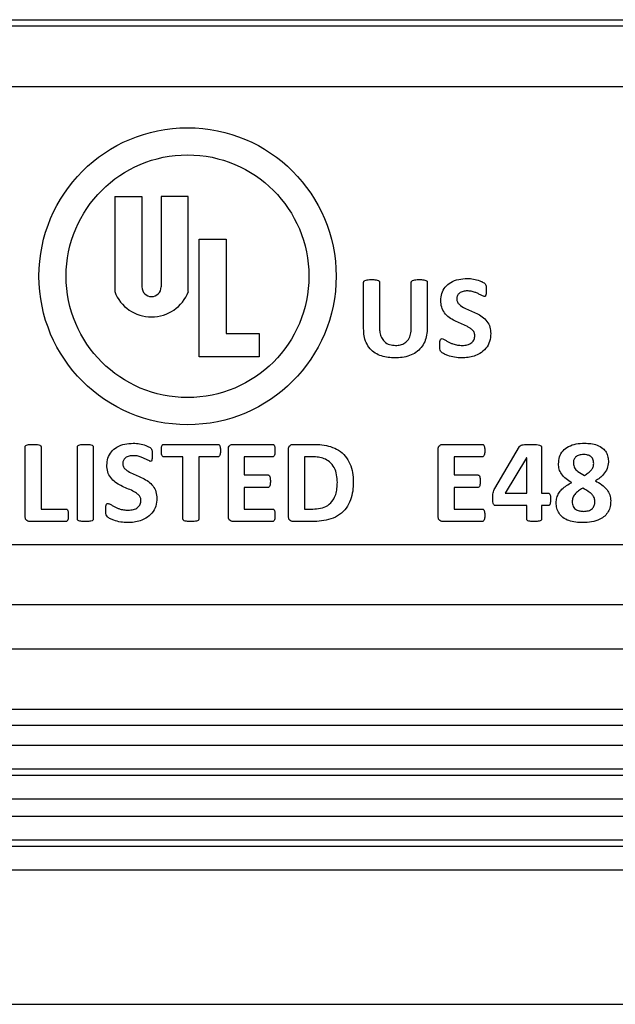
# Model space of a CAD drawing. Units: inches. Extents: x 0.5 to 33.7, y 0.4 to 21.4.
# Drawn here: x 30.4 to 31, y 2.9 to 3.9 of the extents above; entities that cross this region are included whole.
import ezdxf

# ---------------------------------------------------------------- set-up
doc = ezdxf.new("R2010")
doc.units = ezdxf.units.IN
doc.header["$MEASUREMENT"] = 0

msp = doc.modelspace()

# ---------------------------------------------------------------- linework, layer by layer
at = {"color": 7, "linetype": 'Continuous', "lineweight": 25}
for p, q in [((27.109, 3.9492), (31.1064, 3.9492)), ((27.1064, 3.943), (31.1089, 3.943)), ((31.1089, 3.88), (27.1064, 3.88)), ((30.5327, 3.767), (30.5327, 3.6691)), ((30.5327, 3.767), (30.5607, 3.767)), ((30.5607, 3.767), (30.5607, 3.6739)), ((30.5805, 3.767), (30.5805, 3.6739)), ((30.6085, 3.767), (30.5805, 3.767)), ((30.6085, 3.6691), (30.6085, 3.767)), ((30.6195, 3.723), (30.6475, 3.723)), ((30.6195, 3.602), (30.6195, 3.723)), ((30.6475, 3.723), (30.6475, 3.626)), ((30.789, 3.631), (30.789, 3.679)), ((30.8054, 3.6789), (30.8054, 3.6321)), ((30.8381, 3.6312), (30.8381, 3.6789)), ((30.8545, 3.679), (30.8545, 3.6316)), ((30.6475, 3.626), (30.6815, 3.626)), ((30.6815, 3.626), (30.6815, 3.602)), ((30.6815, 3.602), (30.6195, 3.602)), ((30.4405, 3.4374), (30.4405, 3.5092)), ((30.4568, 3.5092), (30.4568, 3.4452)), ((30.4943, 3.4349), (30.4943, 3.5093)), ((30.5106, 3.5093), (30.5106, 3.4349)), ((30.5832, 3.5118), (30.6392, 3.5118)), ((30.6547, 3.5118), (30.6953, 3.5118)), ((30.7165, 3.5118), (30.7371, 3.5118)), ((30.8708, 3.5118), (30.9114, 3.5118)), ((30.924, 3.4664), (30.9495, 3.5097)), ((30.9722, 3.5092), (30.9722, 3.4615)), ((30.6497, 3.4374), (30.6497, 3.5067)), ((30.7117, 3.4374), (30.7117, 3.5067)), ((30.8658, 3.4374), (30.8658, 3.5067)), ((30.603, 3.499), (30.5832, 3.499)), ((30.603, 3.4349), (30.603, 3.499)), ((30.6193, 3.499), (30.6193, 3.4349)), ((30.6392, 3.499), (30.6193, 3.499)), ((30.6953, 3.499), (30.6661, 3.499)), ((30.6661, 3.499), (30.6661, 3.4803)), ((30.7364, 3.499), (30.7281, 3.499)), ((30.7281, 3.499), (30.7281, 3.4452)), ((30.9114, 3.499), (30.8822, 3.499)), ((30.8822, 3.499), (30.8822, 3.4803)), ((30.9569, 3.4978), (30.9348, 3.4615)), ((30.957, 3.4978), (30.9569, 3.4978)), ((30.957, 3.4615), (30.957, 3.4978)), ((30.6661, 3.4803), (30.6906, 3.4803)), ((30.8822, 3.4803), (30.9066, 3.4803)), ((30.6906, 3.4674), (30.6661, 3.4674)), ((30.6661, 3.4674), (30.6661, 3.4452)), ((30.9066, 3.4674), (30.8822, 3.4674)), ((30.8822, 3.4674), (30.8822, 3.4452)), ((30.9348, 3.4615), (30.957, 3.4615)), ((30.9722, 3.4615), (30.9792, 3.4615)), ((30.957, 3.4487), (30.9256, 3.4487)), ((30.957, 3.4347), (30.957, 3.4487)), ((30.9792, 3.4487), (30.9722, 3.4487)), ((30.9722, 3.4487), (30.9722, 3.4347)), ((30.4568, 3.4452), (30.4824, 3.4452)), ((30.6661, 3.4452), (30.6952, 3.4452)), ((30.7281, 3.4452), (30.7367, 3.4452)), ((30.8822, 3.4452), (30.9113, 3.4452)), ((30.4824, 3.4323), (30.4453, 3.4323)), ((30.6952, 3.4323), (30.6546, 3.4323)), ((30.7357, 3.4323), (30.7165, 3.4323)), ((30.9113, 3.4323), (30.8707, 3.4323)), ((26.9624, 3.4087), (31.2529, 3.4087)), ((31.2529, 3.3464), (26.9624, 3.3464)), ((26.8147, 3.3013), (31.4006, 3.3013)), ((31.4006, 3.2388), (26.8147, 3.2388)), ((31.4075, 3.2222), (26.8078, 3.2222)), ((26.789, 3.2021), (31.4263, 3.2021)), ((31.4263, 3.1773), (26.789, 3.1773)), ((26.7865, 3.1712), (31.4288, 3.1712)), ((31.465, 3.1464), (26.7503, 3.1464)), ((26.7431, 3.1289), (31.4722, 3.1289)), ((31.4722, 3.1042), (26.7431, 3.1042)), ((26.7406, 3.098), (31.4748, 3.098)), ((31.4748, 3.0733), (26.7406, 3.0733)), ((25.8726, 2.935), (32.3427, 2.935))]:
    msp.add_line(p, q, dxfattribs=at)
for radius in [0.153, 0.125]:
    msp.add_circle((30.6077, 3.685), radius, dxfattribs=at)
for centre, radius, start, end in [((30.5706, 3.6739), 0.0099, 180, 360), ((30.5706, 3.6836), 0.0406, 200.8613, 339.1387)]:
    msp.add_arc(centre, radius, start, end, dxfattribs=at)
for points, knots in [([(30.8685, 3.6599), (30.8687, 3.6624), (30.8691, 3.6674), (30.8728, 3.6741), (30.8789, 3.6792), (30.8869, 3.6822), (30.8927, 3.6825), (30.8957, 3.6827)], [0, 0, 0, 0, 0.186726, 0.373175, 0.559629, 0.779594, 1, 1, 1, 1]), ([(30.8957, 3.6827), (30.8979, 3.6826), (30.9022, 3.6823), (30.9076, 3.6808), (30.9115, 3.6791), (30.9146, 3.6774), (30.9153, 3.6739), (30.9153, 3.6718), (30.9153, 3.6707)], [0, 0, 0, 0, 0.250581, 0.501161, 0.626559, 0.751085, 0.874559, 1, 1, 1, 1]), ([(30.789, 3.679), (30.7891, 3.6792), (30.7891, 3.6795), (30.7895, 3.6803), (30.7907, 3.6809), (30.7934, 3.6814), (30.7957, 3.6815), (30.7973, 3.6815)], [0, 0, 0, 0, 0.06261, 0.1251997, 0.2496372, 0.4996666, 1, 1, 1, 1]), ([(30.7973, 3.6815), (30.7988, 3.6815), (30.8011, 3.6814), (30.8038, 3.681), (30.8049, 3.6802), (30.8054, 3.6795), (30.8054, 3.6791), (30.8054, 3.6789)], [0, 0, 0, 0, 0.500367, 0.75055, 0.874816, 0.937362, 1, 1, 1, 1]), ([(30.8381, 3.6789), (30.8382, 3.6791), (30.8382, 3.6795), (30.8386, 3.6802), (30.8398, 3.681), (30.8425, 3.6814), (30.8448, 3.6815), (30.8464, 3.6815)], [0, 0, 0, 0, 0.062613, 0.125202, 0.249501, 0.499607, 1, 1, 1, 1]), ([(30.8464, 3.6815), (30.8479, 3.6815), (30.8502, 3.6814), (30.8529, 3.681), (30.8541, 3.6802), (30.8545, 3.6795), (30.8545, 3.6792), (30.8545, 3.679)], [0, 0, 0, 0, 0.500387, 0.750544, 0.874795, 0.937367, 1, 1, 1, 1]), ([(30.8957, 3.6698), (30.8943, 3.6698), (30.8915, 3.6696), (30.8877, 3.668), (30.8853, 3.6651), (30.885, 3.6628), (30.8849, 3.6617)], [0, 0, 0, 0, 0.280854, 0.560748, 0.780109, 1, 1, 1, 1]), ([(30.8849, 3.6617), (30.885, 3.6606), (30.8853, 3.6583), (30.8883, 3.6548), (30.8932, 3.652), (30.8994, 3.6495), (30.9055, 3.6468), (30.9114, 3.6435), (30.9163, 3.6387), (30.9195, 3.6327), (30.9198, 3.6282), (30.92, 3.6259)], [0, 0, 0, 0, 0.06219, 0.124528, 0.249366, 0.374693, 0.500019, 0.625271, 0.75027, 0.875086, 1, 1, 1, 1]), ([(30.9131, 3.664), (30.9121, 3.6645), (30.91, 3.6654), (30.907, 3.6671), (30.9036, 3.6685), (30.8998, 3.6697), (30.8971, 3.6698), (30.8957, 3.6698)], [0, 0, 0, 0, 0.185597, 0.372575, 0.559588, 0.77983, 1, 1, 1, 1]), ([(30.9153, 3.6707), (30.9153, 3.6694), (30.9153, 3.6675), (30.9149, 3.6654), (30.9144, 3.6645), (30.914, 3.6641), (30.9135, 3.664), (30.9131, 3.664)], [0, 0, 0, 0, 0.500671, 0.750338, 0.81323, 0.875835, 1, 1, 1, 1]), ([(30.9036, 3.6239), (30.9035, 3.625), (30.9032, 3.6273), (30.9009, 3.6299), (30.8982, 3.6319), (30.8943, 3.634), (30.889, 3.6361), (30.8829, 3.6389), (30.877, 3.6422), (30.8722, 3.647), (30.8689, 3.6531), (30.8687, 3.6577), (30.8685, 3.6599)], [0, 0, 0, 0, 0.062185, 0.124581, 0.187169, 0.249796, 0.375055, 0.500303, 0.62547, 0.75035, 0.875124, 1, 1, 1, 1]), ([(30.8213, 3.6009), (30.819, 3.6009), (30.8143, 3.6011), (30.8073, 3.6026), (30.8008, 3.6055), (30.7953, 3.6102), (30.7914, 3.6164), (30.7893, 3.6236), (30.7891, 3.6285), (30.789, 3.631)], [0, 0, 0, 0, 0.140161, 0.280253, 0.42022, 0.560046, 0.706543, 0.853191, 1, 1, 1, 1]), ([(30.8054, 3.6321), (30.8055, 3.6304), (30.8056, 3.6269), (30.8071, 3.6218), (30.8104, 3.6172), (30.8157, 3.6141), (30.8198, 3.6139), (30.8219, 3.6137)], [0, 0, 0, 0, 0.187234, 0.374137, 0.560607, 0.779903, 1, 1, 1, 1]), ([(30.8545, 3.6316), (30.8544, 3.6292), (30.8542, 3.6244), (30.8522, 3.6174), (30.8485, 3.6112), (30.843, 3.6062), (30.8363, 3.6029), (30.8289, 3.6011), (30.8238, 3.6009), (30.8213, 3.6009)], [0, 0, 0, 0, 0.1401089, 0.2801069, 0.4199484, 0.5597908, 0.7063804, 0.8531508, 1, 1, 1, 1]), ([(30.8219, 3.6137), (30.8236, 3.6138), (30.827, 3.614), (30.8317, 3.6161), (30.8356, 3.6199), (30.8378, 3.6253), (30.838, 3.6292), (30.8381, 3.6312)], [0, 0, 0, 0, 0.187006, 0.373571, 0.55987, 0.779674, 1, 1, 1, 1]), ([(30.8674, 3.6138), (30.8674, 3.6152), (30.8674, 3.6172), (30.8679, 3.6195), (30.8688, 3.6206), (30.8694, 3.6207), (30.8698, 3.6207)], [0, 0, 0, 0, 0.501217, 0.7509727, 0.8754602, 1, 1, 1, 1]), ([(30.8698, 3.6207), (30.8707, 3.6203), (30.8726, 3.6195), (30.8752, 3.6178), (30.8781, 3.6164), (30.8815, 3.615), (30.8857, 3.6139), (30.889, 3.6138), (30.8906, 3.6137)], [0, 0, 0, 0, 0.138719, 0.27898, 0.419241, 0.559538, 0.779726, 1, 1, 1, 1]), ([(30.92, 3.6259), (30.9198, 3.6232), (30.9194, 3.6177), (30.9152, 3.6104), (30.9093, 3.6054), (30.9029, 3.6026), (30.8966, 3.6011), (30.8923, 3.6009), (30.8901, 3.6009)], [0, 0, 0, 0, 0.186521, 0.372835, 0.559228, 0.706077, 0.853023, 1, 1, 1, 1]), ([(30.8906, 3.6137), (30.8924, 3.6138), (30.8958, 3.614), (30.9004, 3.6161), (30.9032, 3.6198), (30.9035, 3.6225), (30.9036, 3.6239)], [0, 0, 0, 0, 0.280797, 0.560577, 0.780079, 1, 1, 1, 1]), ([(30.8901, 3.6009), (30.8877, 3.601), (30.8827, 3.6012), (30.8767, 3.6028), (30.8722, 3.6048), (30.8692, 3.6063), (30.8676, 3.6089), (30.8674, 3.6114), (30.8674, 3.613), (30.8674, 3.6138)], [0, 0, 0, 0, 0.250168, 0.500384, 0.625582, 0.750693, 0.83319, 0.916553, 1, 1, 1, 1]), ([(30.4405, 3.5092), (30.4405, 3.5094), (30.4405, 3.5098), (30.4409, 3.5105), (30.4421, 3.5113), (30.4448, 3.5117), (30.4471, 3.5118), (30.4487, 3.5118)], [0, 0, 0, 0, 0.062626, 0.125205, 0.249479, 0.49961, 1, 1, 1, 1]), ([(30.4487, 3.5118), (30.4502, 3.5118), (30.4525, 3.5117), (30.4552, 3.5113), (30.4564, 3.5105), (30.4568, 3.5098), (30.4568, 3.5094), (30.4568, 3.5092)], [0, 0, 0, 0, 0.5003931, 0.7505688, 0.8748142, 0.937368, 1, 1, 1, 1]), ([(30.4943, 3.5093), (30.4943, 3.5095), (30.4943, 3.5098), (30.4947, 3.5105), (30.4959, 3.5112), (30.4986, 3.5117), (30.5009, 3.5118), (30.5024, 3.5118)], [0, 0, 0, 0, 0.062617, 0.125215, 0.249754, 0.499713, 1, 1, 1, 1]), ([(30.5024, 3.5118), (30.504, 3.5118), (30.5063, 3.5117), (30.509, 3.5112), (30.5102, 3.5105), (30.5106, 3.5098), (30.5106, 3.5095), (30.5106, 3.5093)], [0, 0, 0, 0, 0.5003545, 0.7504431, 0.8748092, 0.937372, 1, 1, 1, 1]), ([(30.5246, 3.4902), (30.5248, 3.4927), (30.5252, 3.4977), (30.529, 3.5044), (30.535, 3.5095), (30.543, 3.5125), (30.5488, 3.5128), (30.5518, 3.513)], [0, 0, 0, 0, 0.186726, 0.373175, 0.559629, 0.779594, 1, 1, 1, 1]), ([(30.5518, 3.513), (30.554, 3.5129), (30.5583, 3.5126), (30.5637, 3.5111), (30.5676, 3.5094), (30.5707, 3.5077), (30.5714, 3.5042), (30.5714, 3.5021), (30.5714, 3.501)], [0, 0, 0, 0, 0.250581, 0.501161, 0.626559, 0.751085, 0.874559, 1, 1, 1, 1]), ([(30.5808, 3.5054), (30.5808, 3.5066), (30.5808, 3.5085), (30.5814, 3.5106), (30.5822, 3.5117), (30.5828, 3.5118), (30.5832, 3.5118)], [0, 0, 0, 0, 0.501096, 0.750761, 0.875567, 1, 1, 1, 1]), ([(30.6392, 3.5118), (30.6395, 3.5118), (30.6401, 3.5117), (30.641, 3.5107), (30.6415, 3.5085), (30.6415, 3.5066), (30.6416, 3.5054)], [0, 0, 0, 0, 0.123814, 0.248609, 0.49869, 1, 1, 1, 1]), ([(30.6497, 3.5067), (30.6498, 3.5075), (30.6498, 3.509), (30.6511, 3.5108), (30.6529, 3.5117), (30.6541, 3.5118), (30.6547, 3.5118)], [0, 0, 0, 0, 0.280823, 0.558817, 0.779244, 1, 1, 1, 1]), ([(30.6953, 3.5118), (30.6956, 3.5118), (30.6962, 3.5117), (30.6971, 3.5106), (30.6976, 3.5085), (30.6977, 3.5066), (30.6977, 3.5053)], [0, 0, 0, 0, 0.12421, 0.24875, 0.4988, 1, 1, 1, 1]), ([(30.7117, 3.5067), (30.7117, 3.5075), (30.7118, 3.509), (30.713, 3.5108), (30.7148, 3.5117), (30.716, 3.5118), (30.7165, 3.5118)], [0, 0, 0, 0, 0.280766, 0.558884, 0.779349, 1, 1, 1, 1]), ([(30.7371, 3.5118), (30.7401, 3.5117), (30.7462, 3.5116), (30.7551, 3.5098), (30.7634, 3.506), (30.7705, 3.5), (30.7753, 3.4919), (30.778, 3.4827), (30.7782, 3.4764), (30.7783, 3.4732)], [0, 0, 0, 0, 0.14019, 0.280283, 0.420237, 0.560072, 0.706537, 0.853196, 1, 1, 1, 1]), ([(30.8658, 3.5067), (30.8659, 3.5075), (30.8659, 3.509), (30.8672, 3.5108), (30.869, 3.5117), (30.8702, 3.5118), (30.8708, 3.5118)], [0, 0, 0, 0, 0.280823, 0.558817, 0.779244, 1, 1, 1, 1]), ([(30.9114, 3.5118), (30.9117, 3.5118), (30.9123, 3.5117), (30.9132, 3.5106), (30.9137, 3.5085), (30.9138, 3.5066), (30.9138, 3.5053)], [0, 0, 0, 0, 0.12421, 0.24875, 0.4988, 1, 1, 1, 1]), ([(30.9495, 3.5097), (30.9501, 3.5102), (30.9512, 3.5111), (30.9535, 3.5115), (30.9568, 3.5118), (30.9594, 3.5118), (30.9612, 3.5118)], [0, 0, 0, 0, 0.183754, 0.370971, 0.558337, 1, 1, 1, 1]), ([(30.9612, 3.5118), (30.9632, 3.5118), (30.9662, 3.5118), (30.9697, 3.5113), (30.9713, 3.5106), (30.9721, 3.51), (30.9722, 3.5094), (30.9722, 3.5092)], [0, 0, 0, 0, 0.500349, 0.750416, 0.87487, 0.937872, 1, 1, 1, 1]), ([(30.9898, 3.4917), (30.99, 3.4941), (30.9903, 3.499), (30.994, 3.5054), (31.0002, 3.5101), (31.008, 3.5126), (31.0136, 3.5129), (31.0164, 3.513)], [0, 0, 0, 0, 0.186642, 0.3728953, 0.5593413, 0.7794506, 1, 1, 1, 1]), ([(31.0164, 3.513), (31.0187, 3.5129), (31.0231, 3.5128), (31.0296, 3.5112), (31.0352, 3.5082), (31.039, 3.5038), (31.0409, 3.4988), (31.0411, 3.4953), (31.0412, 3.4936)], [0, 0, 0, 0, 0.187039, 0.373851, 0.560165, 0.706652, 0.85321, 1, 1, 1, 1]), ([(30.5518, 3.5001), (30.5504, 3.5001), (30.5476, 3.4999), (30.5438, 3.4983), (30.5414, 3.4954), (30.5411, 3.4931), (30.541, 3.492)], [0, 0, 0, 0, 0.280854, 0.560748, 0.780109, 1, 1, 1, 1]), ([(30.5693, 3.4943), (30.5682, 3.4948), (30.5661, 3.4957), (30.5631, 3.4974), (30.5597, 3.4988), (30.5559, 3.5), (30.5532, 3.5001), (30.5518, 3.5001)], [0, 0, 0, 0, 0.185597, 0.372575, 0.559588, 0.77983, 1, 1, 1, 1]), ([(30.5714, 3.501), (30.5714, 3.4997), (30.5714, 3.4978), (30.571, 3.4957), (30.5706, 3.4948), (30.5701, 3.4944), (30.5696, 3.4943), (30.5693, 3.4943)], [0, 0, 0, 0, 0.500671, 0.750338, 0.81323, 0.875835, 1, 1, 1, 1]), ([(30.5832, 3.499), (30.5828, 3.499), (30.5822, 3.4991), (30.5814, 3.5001), (30.5808, 3.5022), (30.5808, 3.5041), (30.5808, 3.5054)], [0, 0, 0, 0, 0.124798, 0.249418, 0.499075, 1, 1, 1, 1]), ([(30.6416, 3.5054), (30.6415, 3.5041), (30.6415, 3.5022), (30.6409, 3.5001), (30.6401, 3.4991), (30.6395, 3.499), (30.6392, 3.499)], [0, 0, 0, 0, 0.501028, 0.750975, 0.875724, 1, 1, 1, 1]), ([(30.6977, 3.5053), (30.6977, 3.5041), (30.6977, 3.5022), (30.697, 3.5002), (30.6962, 3.4991), (30.6956, 3.499), (30.6953, 3.499)], [0, 0, 0, 0, 0.5011366, 0.7507668, 0.875592, 1, 1, 1, 1]), ([(30.9138, 3.5053), (30.9138, 3.5041), (30.9137, 3.5022), (30.9131, 3.5002), (30.9123, 3.4991), (30.9117, 3.499), (30.9114, 3.499)], [0, 0, 0, 0, 0.501137, 0.750767, 0.875592, 1, 1, 1, 1]), ([(31.0154, 3.5013), (31.0139, 3.5012), (31.011, 3.5011), (31.0073, 3.4992), (31.0052, 3.4959), (31.005, 3.4936), (31.005, 3.4924)], [0, 0, 0, 0, 0.280861, 0.559772, 0.779502, 1, 1, 1, 1]), ([(31.026, 3.4921), (31.0259, 3.4936), (31.0256, 3.4967), (31.0226, 3.4999), (31.0189, 3.5012), (31.0166, 3.5012), (31.0154, 3.5013)], [0, 0, 0, 0, 0.280146, 0.558143, 0.778933, 1, 1, 1, 1]), ([(30.5597, 3.4542), (30.5596, 3.4553), (30.5593, 3.4576), (30.557, 3.4602), (30.5543, 3.4622), (30.5504, 3.4643), (30.5452, 3.4664), (30.539, 3.4692), (30.5331, 3.4725), (30.5283, 3.4773), (30.525, 3.4834), (30.5248, 3.488), (30.5246, 3.4902)], [0, 0, 0, 0, 0.0621849, 0.1245814, 0.1871695, 0.2497962, 0.3750552, 0.5003027, 0.6254699, 0.7503498, 0.875124, 1, 1, 1, 1]), ([(30.541, 3.492), (30.5411, 3.4909), (30.5414, 3.4886), (30.5444, 3.4851), (30.5493, 3.4823), (30.5555, 3.4798), (30.5616, 3.4771), (30.5675, 3.4738), (30.5724, 3.469), (30.5756, 3.463), (30.5759, 3.4585), (30.5761, 3.4562)], [0, 0, 0, 0, 0.0621896, 0.1245282, 0.2493656, 0.374693, 0.5000193, 0.6252712, 0.7502702, 0.8750863, 1, 1, 1, 1]), ([(30.762, 3.4726), (30.7618, 3.4752), (30.7616, 3.4805), (30.7592, 3.488), (30.7545, 3.4939), (30.7486, 3.4973), (30.7426, 3.4988), (30.7385, 3.4989), (30.7364, 3.499)], [0, 0, 0, 0, 0.186915, 0.373487, 0.559625, 0.706234, 0.852996, 1, 1, 1, 1]), ([(31.0033, 3.4724), (31.0013, 3.4736), (30.9973, 3.476), (30.9927, 3.4807), (30.9901, 3.4863), (30.9899, 3.4899), (30.9898, 3.4917)], [0, 0, 0, 0, 0.280352, 0.560099, 0.779958, 1, 1, 1, 1]), ([(31.005, 3.4924), (31.0052, 3.4907), (31.0057, 3.4873), (31.0104, 3.4831), (31.0141, 3.4811), (31.0165, 3.4798)], [0, 0, 0, 0, 0.278385, 0.55821, 1, 1, 1, 1]), ([(31.0165, 3.4798), (31.0178, 3.4806), (31.0203, 3.4822), (31.0235, 3.4851), (31.0257, 3.4885), (31.0259, 3.4909), (31.026, 3.4921)], [0, 0, 0, 0, 0.280521, 0.560736, 0.780436, 1, 1, 1, 1]), ([(31.0412, 3.4936), (31.0409, 3.4913), (31.0403, 3.4867), (31.0366, 3.4812), (31.0323, 3.4771), (31.0292, 3.4752), (31.0277, 3.4743)], [0, 0, 0, 0, 0.279269, 0.559066, 0.779503, 1, 1, 1, 1]), ([(30.6906, 3.4803), (30.6909, 3.4802), (30.6915, 3.4801), (30.6924, 3.4791), (30.6929, 3.4769), (30.693, 3.475), (30.693, 3.4738)], [0, 0, 0, 0, 0.124055, 0.249045, 0.498768, 1, 1, 1, 1]), ([(30.9066, 3.4803), (30.907, 3.4802), (30.9076, 3.4801), (30.9085, 3.4791), (30.909, 3.4769), (30.9091, 3.475), (30.9091, 3.4738)], [0, 0, 0, 0, 0.124055, 0.249045, 0.498768, 1, 1, 1, 1]), ([(30.693, 3.4738), (30.693, 3.4725), (30.6929, 3.4707), (30.6924, 3.4685), (30.6915, 3.4675), (30.6909, 3.4674), (30.6906, 3.4674)], [0, 0, 0, 0, 0.501203, 0.750782, 0.87557, 1, 1, 1, 1]), ([(30.7783, 3.4732), (30.7783, 3.4701), (30.7781, 3.4637), (30.7758, 3.4544), (30.7715, 3.4458), (30.7644, 3.4389), (30.7555, 3.4346), (30.7457, 3.4326), (30.739, 3.4324), (30.7357, 3.4323)], [0, 0, 0, 0, 0.140184, 0.280244, 0.420146, 0.559893, 0.706395, 0.853137, 1, 1, 1, 1]), ([(30.7367, 3.4452), (30.7393, 3.4453), (30.7447, 3.4455), (30.7523, 3.4484), (30.7577, 3.4538), (30.7605, 3.4601), (30.7618, 3.4663), (30.7619, 3.4705), (30.762, 3.4726)], [0, 0, 0, 0, 0.187, 0.373284, 0.559221, 0.705977, 0.852943, 1, 1, 1, 1]), ([(30.9091, 3.4738), (30.9091, 3.4725), (30.909, 3.4707), (30.9085, 3.4685), (30.9076, 3.4675), (30.907, 3.4674), (30.9066, 3.4674)], [0, 0, 0, 0, 0.501203, 0.750782, 0.87557, 1, 1, 1, 1]), ([(30.9874, 3.4516), (30.9875, 3.4533), (30.9878, 3.4568), (30.9899, 3.4616), (30.9934, 3.4659), (30.9979, 3.4695), (31.0015, 3.4715), (31.0033, 3.4724)], [0, 0, 0, 0, 0.1864959, 0.372869, 0.5595003, 0.7796994, 1, 1, 1, 1]), ([(31.0277, 3.4743), (31.0299, 3.473), (31.0344, 3.4705), (31.0396, 3.4656), (31.043, 3.4598), (31.0434, 3.4558), (31.0435, 3.4537)], [0, 0, 0, 0, 0.280511, 0.560492, 0.780399, 1, 1, 1, 1]), ([(30.922, 3.4559), (30.9219, 3.458), (30.9219, 3.4616), (30.9234, 3.4649), (30.924, 3.4664)], [0, 0, 0, 0, 0.560614, 1, 1, 1, 1]), ([(30.9792, 3.4615), (30.9795, 3.4615), (30.9801, 3.4613), (30.9809, 3.4602), (30.9816, 3.4582), (30.9816, 3.4563), (30.9816, 3.4551)], [0, 0, 0, 0, 0.123632, 0.248844, 0.498875, 1, 1, 1, 1]), ([(31.0147, 3.4666), (31.0132, 3.4657), (31.0102, 3.4639), (31.0065, 3.4607), (31.0042, 3.4568), (31.0039, 3.454), (31.0038, 3.4527)], [0, 0, 0, 0, 0.28057, 0.560591, 0.780335, 1, 1, 1, 1]), ([(31.0272, 3.4526), (31.0271, 3.4538), (31.0269, 3.4563), (31.025, 3.4596), (31.021, 3.4632), (31.0173, 3.4652), (31.0147, 3.4666)], [0, 0, 0, 0, 0.186404, 0.372711, 0.559648, 1, 1, 1, 1]), ([(30.5235, 3.4441), (30.5235, 3.4455), (30.5235, 3.4475), (30.524, 3.4498), (30.5249, 3.4509), (30.5255, 3.451), (30.5259, 3.451)], [0, 0, 0, 0, 0.501217, 0.7509727, 0.8754602, 1, 1, 1, 1]), ([(30.5259, 3.451), (30.5268, 3.4506), (30.5287, 3.4498), (30.5313, 3.4481), (30.5342, 3.4467), (30.5376, 3.4453), (30.5418, 3.4442), (30.5451, 3.4441), (30.5467, 3.444)], [0, 0, 0, 0, 0.138719, 0.27898, 0.419241, 0.559538, 0.779726, 1, 1, 1, 1]), ([(30.5761, 3.4562), (30.5759, 3.4535), (30.5755, 3.448), (30.5713, 3.4407), (30.5655, 3.4357), (30.559, 3.4329), (30.5527, 3.4314), (30.5484, 3.4312), (30.5463, 3.4312)], [0, 0, 0, 0, 0.186521, 0.372835, 0.559228, 0.706077, 0.853023, 1, 1, 1, 1]), ([(30.5467, 3.444), (30.5485, 3.4441), (30.5519, 3.4443), (30.5565, 3.4464), (30.5593, 3.4501), (30.5596, 3.4528), (30.5597, 3.4542)], [0, 0, 0, 0, 0.280797, 0.560577, 0.780079, 1, 1, 1, 1]), ([(30.9256, 3.4487), (30.9252, 3.4487), (30.9245, 3.4487), (30.9233, 3.4492), (30.9226, 3.4502), (30.922, 3.4524), (30.922, 3.4544), (30.922, 3.4559)], [0, 0, 0, 0, 0.12531, 0.249706, 0.37442, 0.499824, 1, 1, 1, 1]), ([(30.9816, 3.4551), (30.9815, 3.4538), (30.9815, 3.452), (30.9809, 3.4499), (30.9801, 3.4489), (30.9795, 3.4488), (30.9792, 3.4487)], [0, 0, 0, 0, 0.500739, 0.750732, 0.875726, 1, 1, 1, 1]), ([(31.0147, 3.4312), (31.0123, 3.4312), (31.0074, 3.4314), (31.0003, 3.4329), (30.9943, 3.436), (30.99, 3.4406), (30.9878, 3.4459), (30.9875, 3.4497), (30.9874, 3.4516)], [0, 0, 0, 0, 0.187061, 0.373925, 0.560369, 0.706798, 0.853235, 1, 1, 1, 1]), ([(31.0038, 3.4527), (31.0039, 3.451), (31.0042, 3.4477), (31.0077, 3.4442), (31.0118, 3.443), (31.0144, 3.4429), (31.0157, 3.4428)], [0, 0, 0, 0, 0.279774, 0.557758, 0.778659, 1, 1, 1, 1]), ([(31.0435, 3.4537), (31.0434, 3.4518), (31.0432, 3.4479), (31.0411, 3.4424), (31.0375, 3.4377), (31.0316, 3.4339), (31.0238, 3.4315), (31.0177, 3.4313), (31.0147, 3.4312)], [0, 0, 0, 0, 0.140092, 0.280017, 0.41985, 0.559844, 0.779691, 1, 1, 1, 1]), ([(31.0157, 3.4428), (31.0173, 3.4429), (31.0205, 3.4431), (31.0246, 3.4452), (31.0269, 3.4488), (31.0271, 3.4513), (31.0272, 3.4526)], [0, 0, 0, 0, 0.280941, 0.559767, 0.779525, 1, 1, 1, 1]), ([(30.4824, 3.4452), (30.4827, 3.4451), (30.4833, 3.4451), (30.4842, 3.4441), (30.4849, 3.442), (30.4849, 3.4401), (30.4849, 3.4388)], [0, 0, 0, 0, 0.1241349, 0.2490633, 0.4988026, 1, 1, 1, 1]), ([(30.4849, 3.4388), (30.4849, 3.4376), (30.4848, 3.4357), (30.4843, 3.4335), (30.4834, 3.4324), (30.4827, 3.4324), (30.4824, 3.4323)], [0, 0, 0, 0, 0.500938, 0.750754, 0.875371, 1, 1, 1, 1]), ([(30.5463, 3.4312), (30.5438, 3.4313), (30.5389, 3.4315), (30.5328, 3.4331), (30.5283, 3.4351), (30.5253, 3.4366), (30.5237, 3.4392), (30.5235, 3.4417), (30.5235, 3.4433), (30.5235, 3.4441)], [0, 0, 0, 0, 0.250168, 0.500384, 0.625582, 0.750693, 0.83319, 0.916553, 1, 1, 1, 1]), ([(30.6952, 3.4452), (30.6956, 3.4451), (30.6962, 3.445), (30.6971, 3.444), (30.6976, 3.4419), (30.6977, 3.44), (30.6977, 3.4387)], [0, 0, 0, 0, 0.1243326, 0.2490852, 0.4989075, 1, 1, 1, 1]), ([(30.6977, 3.4387), (30.6977, 3.4375), (30.6976, 3.4356), (30.6971, 3.4335), (30.6962, 3.4325), (30.6956, 3.4324), (30.6952, 3.4323)], [0, 0, 0, 0, 0.5010966, 0.7507258, 0.8755734, 1, 1, 1, 1]), ([(30.9113, 3.4452), (30.9117, 3.4451), (30.9123, 3.445), (30.9132, 3.444), (30.9137, 3.4419), (30.9137, 3.44), (30.9138, 3.4387)], [0, 0, 0, 0, 0.124333, 0.249085, 0.498908, 1, 1, 1, 1]), ([(30.9138, 3.4387), (30.9138, 3.4375), (30.9137, 3.4356), (30.9131, 3.4335), (30.9123, 3.4325), (30.9117, 3.4324), (30.9113, 3.4323)], [0, 0, 0, 0, 0.501097, 0.750726, 0.875573, 1, 1, 1, 1]), ([(30.4453, 3.4323), (30.4446, 3.4324), (30.4431, 3.4325), (30.4413, 3.4338), (30.4406, 3.4356), (30.4405, 3.4368), (30.4405, 3.4374)], [0, 0, 0, 0, 0.279851, 0.558958, 0.778987, 1, 1, 1, 1]), ([(30.5024, 3.4323), (30.5009, 3.4324), (30.4986, 3.4324), (30.4959, 3.4329), (30.4947, 3.4336), (30.4943, 3.4343), (30.4943, 3.4347), (30.4943, 3.4349)], [0, 0, 0, 0, 0.500309, 0.750167, 0.874778, 0.937409, 1, 1, 1, 1]), ([(30.5106, 3.4349), (30.5106, 3.4347), (30.5106, 3.4343), (30.5102, 3.4336), (30.509, 3.4329), (30.5063, 3.4324), (30.504, 3.4324), (30.5024, 3.4323)], [0, 0, 0, 0, 0.06258, 0.125207, 0.24978, 0.499687, 1, 1, 1, 1]), ([(30.6112, 3.4323), (30.6096, 3.4324), (30.6073, 3.4324), (30.6046, 3.4329), (30.6034, 3.4336), (30.6031, 3.4343), (30.603, 3.4347), (30.603, 3.4349)], [0, 0, 0, 0, 0.5003516, 0.7502174, 0.8747807, 0.9374104, 1, 1, 1, 1]), ([(30.6193, 3.4349), (30.6193, 3.4347), (30.6193, 3.4343), (30.6189, 3.4336), (30.6177, 3.4329), (30.615, 3.4324), (30.6127, 3.4324), (30.6112, 3.4323)], [0, 0, 0, 0, 0.062579, 0.125205, 0.249739, 0.499648, 1, 1, 1, 1]), ([(30.6546, 3.4323), (30.6539, 3.4324), (30.6524, 3.4325), (30.6506, 3.4338), (30.6498, 3.4357), (30.6498, 3.4368), (30.6497, 3.4374)], [0, 0, 0, 0, 0.279832, 0.558937, 0.779077, 1, 1, 1, 1]), ([(30.7165, 3.4323), (30.7158, 3.4324), (30.7143, 3.4325), (30.7125, 3.4338), (30.7118, 3.4357), (30.7117, 3.4368), (30.7117, 3.4374)], [0, 0, 0, 0, 0.27983, 0.558691, 0.778975, 1, 1, 1, 1]), ([(30.8707, 3.4323), (30.87, 3.4324), (30.8685, 3.4325), (30.8667, 3.4338), (30.8659, 3.4357), (30.8659, 3.4368), (30.8658, 3.4374)], [0, 0, 0, 0, 0.279832, 0.558937, 0.779077, 1, 1, 1, 1]), ([(30.9645, 3.4323), (30.9631, 3.4323), (30.961, 3.4324), (30.9585, 3.4328), (30.9572, 3.4336), (30.9571, 3.4343), (30.957, 3.4347)], [0, 0, 0, 0, 0.501075, 0.750977, 0.875666, 1, 1, 1, 1]), ([(30.9722, 3.4347), (30.9722, 3.4345), (30.9722, 3.4342), (30.9718, 3.4335), (30.9707, 3.4328), (30.9682, 3.4324), (30.966, 3.4323), (30.9645, 3.4323)], [0, 0, 0, 0, 0.062632, 0.125231, 0.249772, 0.499528, 1, 1, 1, 1])]:
    msp.add_open_spline(points, degree=3, knots=knots, dxfattribs=at)

doc.saveas('drawing.dxf')
